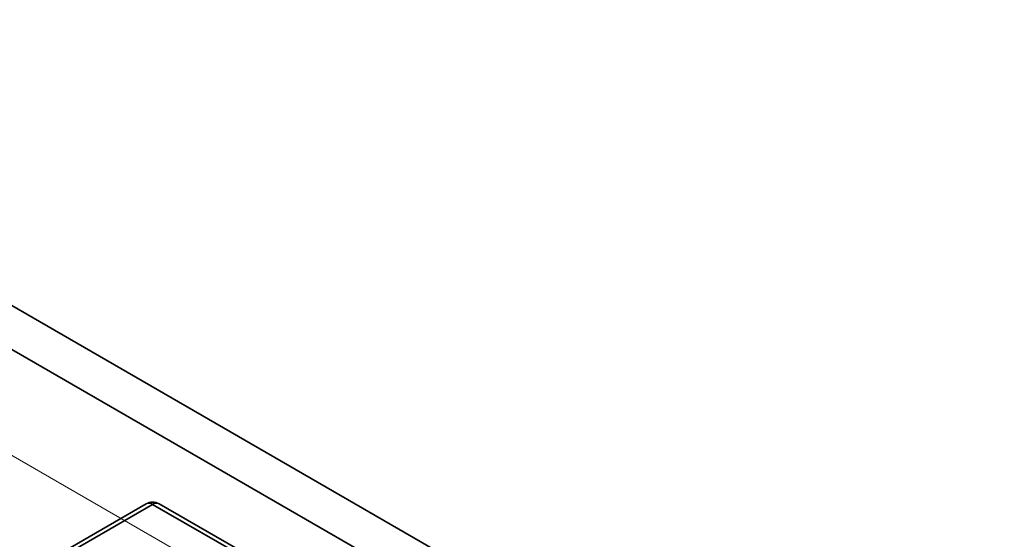
# Model space of a CAD drawing. Units: millimetres. Extents: x 8 to 418, y -29 to 291.
# Drawn here: x 387 to 391, y 165 to 166 of the extents above; entities that cross this region are included whole.
import ezdxf

# ---------------------------------------------------------------- set-up
doc = ezdxf.new("R2010")
doc.units = ezdxf.units.MM
doc.linetypes.add('CENTERX2', pattern=[20.32, 12.7, -2.54, 2.54, -2.54])
doc.layers.add('FORMAT', color=7, linetype='Continuous')

msp = doc.modelspace()

# ---------------------------------------------------------------- linework, layer by layer
at = {"color": 7, "linetype": 'Continuous', "lineweight": 35}
for p, q in [((394.989526, 161.200615), (380.336393, 169.659689)), ((380.124385, 169.646827), (394.801567, 161.17387)), ((387.873231, 164.936843), (387.01056, 164.438834)), ((387.893229, 164.934863), (387.030559, 164.436854)), ((388.189301, 164.763944), (387.893229, 164.934863)), ((388.209299, 164.765925), (387.913227, 164.936843))]:
    msp.add_line(p, q, dxfattribs=at)
for centre, radius, start, end in [((387.893229, 164.902201), 0.04, 60.002688, 119.997312), ((387.881512, 164.918507), 0.020119, 54.382423, 114.307119), ((387.904946, 164.918507), 0.020119, 65.692881, 125.617577)]:
    msp.add_arc(centre, radius, start, end, dxfattribs=at)
at = {"layer": 'FORMAT', "linetype": 'CENTERX2', "lineweight": 18, "ltscale": 2}
msp.add_line((382.788336, 167.782345), (395.080158, 160.686427), dxfattribs=at)

doc.saveas('drawing.dxf')
